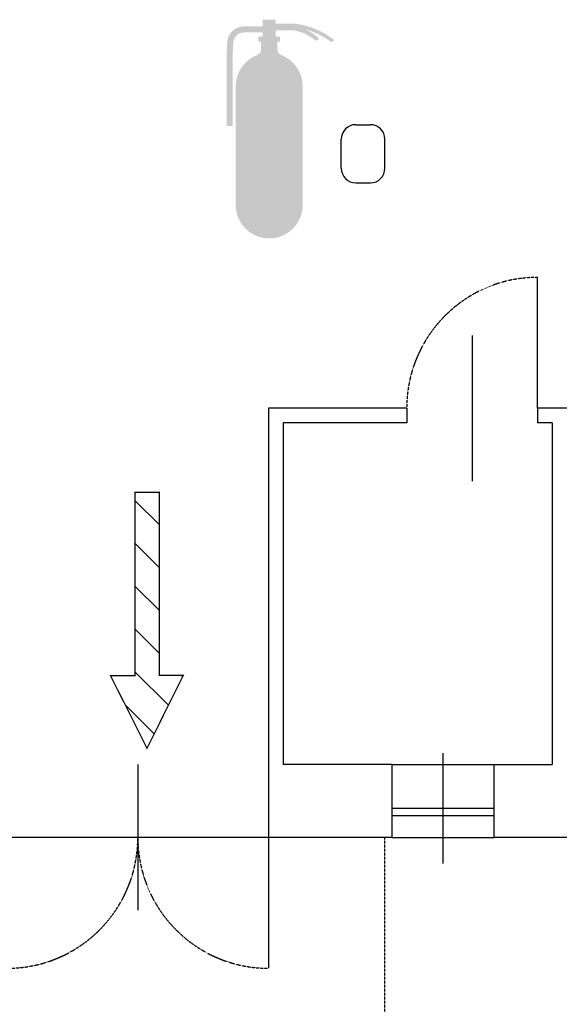
# Model space of a CAD drawing. Extents: x 4472 to 28991, y 6948 to 24470.
# Drawn here: x 11349 to 11794, y 19966 to 20778 of the extents above; entities that cross this region are included whole.
import ezdxf

# ---------------------------------------------------------------- set-up
doc = ezdxf.new("R2010")
doc.units = 0
doc.header["$LTSCALE"] = 1.6
doc.linetypes.add('DASHED4', pattern=[0.1875, 0.125, -0.0625])
doc.linetypes.add('HIDDEN', pattern=[0.375, 0.25, -0.125])
for name, color, linetype in [('APERTUR_APE6', 6, 'CONTINUOUS'), ('APERTUR_ASS6', 6, 'CONTINUOUS'), ('APERTUR_IBA6', 6, 'DASHED4'), ('MURI', 8, 'CONTINUOUS'), ('SCALE', 4, 'CONTINUOUS'), ('SERR_ESTERNI', 6, 'CONTINUOUS'), ('TESTALINO', 8, 'CONTINUOUS'), ('VOLTE___DIS6', 41, 'HIDDEN')]:
    doc.layers.add(name, color=color, linetype=linetype)
doc.layers.get('VOLTE___DIS6').off()

# ---------------------------------------------------------------- blocks, each defined once
blk = doc.blocks.new('Estintore_pittogramma')
at = {"layer": 'TESTALINO'}
h = blk.add_hatch(color=7, dxfattribs=at)
edge = h.paths.add_edge_path()
edge.add_line((5.445119251120559, 171.6889331604775), (5.445119251120559, 166.3830396056099))
edge.add_line((5.445119251120559, 166.3830396056099), (8.834784628365014, 166.3830396056099))
edge.add_line((8.834784628365014, 166.3830396056099), (8.834784628365014, 162.3830396056099))
edge.add_line((8.834784628365014, 162.3830396056099), (-8.83478462835592, 162.3830396056099))
edge.add_line((-8.83478462835592, 162.3830396056099), (-8.834784628357738, 166.3830396056099))
edge.add_line((-8.834784628357738, 166.3830396056099), (-5.445119251113283, 166.3830396056099))
edge.add_line((-5.445119251113283, 166.3830396056099), (-5.445119251113283, 169.8764793854688))
edge.add_line((-5.445119251113283, 169.8764793854688), (-20.06898487591934, 169.8972354022943))
edge.add_arc((-20.80681215575896, 161.0555206111267), 8.872446649218467, 85.22980889907556, 179.2971543268623)
edge.add_line((-29.6785912567575, 161.16435592841), (-30.16757332972884, 149.4331331055315))
edge.add_line((-30.16757332972884, 149.4331331055315), (-30.16757332973066, 92.64038385737825))
edge.add_line((-30.16757332973066, 92.64038385737825), (-35.16757332973066, 92.64038385737842))
edge.add_line((-35.16757332973066, 92.64038385737842), (-35.16757332972884, 149.5372931482557))
edge.add_line((-35.16757332972884, 149.5372931482557), (-34.67270833281327, 161.4096538480117))
edge.add_arc((-20.92964542393383, 161.1366897194058), 13.74577344251401, 88.3093392297821, 178.8621432855118, ccw=False)
edge.add_line((-20.52409953841743, 174.8764793854688), (-5.445119251115102, 174.8764793854688))
edge.add_line((-5.445119251115102, 174.8764793854688), (-5.445119251113283, 180.4374308073558))
edge.add_line((-5.445119251113283, 180.4374308073558), (5.445119251120559, 180.4374308073558))
edge.add_line((5.445119251120559, 180.4374308073558), (5.445119251120559, 177.2540377465916))
edge.add_line((5.445119251120559, 177.2540377465916), (20.77295855743432, 177.2540377465916))
edge.add_arc((12.64664120934322, 110.3520526129057), 67.39371371626454, 52.04550352507539, 83.07443706283198, ccw=False)
edge.add_line((54.09616451222792, 163.4919591468221), (51.05506447144398, 162.0780182162694))
edge.add_arc((12.64664120935231, 110.3520526129164), 64.42656668703717, 53.40476140138575, 75.46106751262467)
edge.add_arc((17.74681475558646, 142.3126718493746), 32.35662131986975, 43.093552657017085, 69.98734775831042, ccw=False)
edge.add_line((41.37488669608865, 164.418443937495), (38.52752718558986, 163.0510201662239))
edge.add_arc((14.27079832370691, 134.9046407394947), 37.15652795825133, 49.24502739322092, 81.88306222359984)
edge.add_line((19.51707328790872, 171.6889331604763), (5.445119251120559, 171.6889331604775))
h = blk.add_hatch(color=10, dxfattribs=at)
edge = h.paths.add_edge_path()
edge.add_line((-6.672502626714049, 155.9804869041676), (-6.672502626715868, 162.38303960561))
edge.add_line((-6.672502626715868, 162.3830396056099), (6.672502626721325, 162.3830396056099))
edge.add_line((6.672502626721325, 162.3830396056099), (6.672502626721325, 155.9804869041668))
edge.add_arc((11.67250262672133, 155.9804869041667), 5, 179.9999999999982, 249.0620012248795)
edge.add_arc((3.092281986027956e-10, 125.4739478515728), 27.6633776962981, -1.9889512259396724e-10, 69.06200122540213, ccw=False)
edge.add_line((27.66337769660822, 125.4739478514768), (27.66337769660822, 27.66337769660549))
edge.add_arc((1.818989403545856e-12, 27.66337769660549), 27.6633776966064, -180, 0, ccw=False)
edge.add_line((-27.66337769660458, 27.66337769660549), (-27.66337769660458, 125.4739478514773))
edge.add_arc((1.818989403545856e-12, 125.4739478514782), 27.6633776966064, 110.93799877512009, 180.0000000000018, ccw=False)
edge.add_arc((-11.67250262641573, 155.9804869040814), 4.999999999702553, 290.9379987722517, 360.0000000009882)

msp = doc.modelspace()

# ---------------------------------------------------------------- hatches: boundary and pattern name
at = {"layer": 'TESTALINO', "linetype": 'Continuous'}
h = msp.add_hatch(dxfattribs=at)
h.set_pattern_fill('ANSI31', color=3, scale=200, angle=-90.00000000000001, style=0)
h.set_pattern_definition([(315, (6554.937042554731, 36230.71408719775), (17.67766952966369, 17.67766952966368), [])])
h.paths.add_polyline_path([(11464.01319360425, 20388.30310591432), (11443.8125, 20388.30310591432), (11443.8125, 20237.15137772317), (11423.66768796265, 20237.15137772317), (11453.8125, 20177.125), (11483.79040629137, 20237.41532572064), (11464.01319360425, 20237.41532572064)])

# ---------------------------------------------------------------- linework, layer by layer
at = {"layer": 'APERTUR_APE6'}
for p, q in [((11776.23105670165, 20457.65544434683), (11776.23105670165, 20565.65544434685)), ((11554.23105670166, 20103.65544434686), (11554.23105670166, 19995.65544434684))]:
    msp.add_line(p, q, dxfattribs=at)
at = {"layer": 'APERTUR_ASS6'}
for p, q in [((11722.23105670164, 20517.65544434683), (11722.23105670164, 20397.65544434683)), ((11446.23105670165, 20163.65544434686), (11446.23105670165, 20043.65544434686))]:
    msp.add_line(p, q, dxfattribs=at)
at = {"layer": 'APERTUR_IBA6'}
for centre, start, end in [((11776.23105670165, 20457.65544434683), 90, 180), ((11338.23105670165, 20103.65544434686), 270, 0), ((11554.23105670166, 20103.65544434686), 180, 270)]:
    msp.add_arc(centre, 108.0000000000109, start, end, dxfattribs=at)
at = {"layer": 'MURI'}
for p, q in [((11626.23105670165, 20691.65544434682), (11638.23105670166, 20691.65544434682)), ((11626.23105670164, 20643.65544434682), (11638.23105670167, 20643.65544434682)), ((11668.23105670164, 20457.65544434683), (11554.23105670166, 20457.65544434683)), ((11554.23105670166, 20457.65544434683), (11554.23105670166, 20103.65544434686)), ((11668.23105670164, 20457.65544434683), (11668.23105670164, 20445.65544434685)), ((11812.23105670167, 20457.65544434683), (11776.23105670165, 20457.65544434683)), ((11776.23105670165, 20457.65544434683), (11776.23105670165, 20445.65544434685)), ((11668.23105670164, 20445.65544434685), (11566.23105670165, 20445.65544434685)), ((11566.23105670165, 20445.65544434685), (11566.23105670165, 20163.65544434686)), ((11788.23105670164, 20445.65544434685), (11776.23105670165, 20445.65544434685)), ((11788.23105670164, 20445.65544434685), (11788.23105670164, 20163.65544434686)), ((11656.23105670164, 20103.65544434686), (11656.2310567016, 20163.65544434686)), ((11740.23105670164, 20163.65544434686), (11788.23105670164, 20163.65544434686)), ((11740.23105670164, 20163.65544434686), (11740.23105670165, 20103.65544434686)), ((11902.23105670168, 20103.65544434686), (11740.23105670165, 20103.65544434686))]:
    msp.add_line(p, q, dxfattribs=at)
at = {"layer": 'MURI', "linetype": 'Continuous'}
for p, q in [((11614.23105670164, 20655.65544434681), (11614.23105670164, 20679.65544434682)), ((11650.23105670167, 20655.65544434681), (11650.23105670166, 20679.65544434682)), ((11656.2310567016, 20163.65544434686), (11566.23105670165, 20163.65544434686)), ((11656.23105670164, 20103.65544434686), (11554.23105670166, 20103.65544434686))]:
    msp.add_line(p, q, dxfattribs=at)
at = {"layer": 'MURI'}
for centre, start, end in [((11626.23105670165, 20679.65544434682), 90, 180.0000000000082), ((11638.23105670166, 20679.65544434682), 0, 90), ((11626.23105670164, 20655.65544434681), 180, 270), ((11638.23105670167, 20655.65544434681), 270, 0)]:
    msp.add_arc(centre, 12, start, end, dxfattribs=at)
at = {"layer": 'SCALE', "linetype": 'DASHED4'}
msp.add_line((11650.23105670164, 19905.65544434685), (11650.23105670163, 20103.65544434686), dxfattribs=at)
at = {"layer": 'SERR_ESTERNI'}
for p, q in [((11698.23105670164, 20082.23502255716), (11698.23105670164, 20173.07586613657)), ((11656.2310567016, 20163.65544434683), (11740.23105670164, 20163.65544434683)), ((11656.23105670162, 20127.65544434683), (11740.23105670164, 20127.65544434683)), ((11656.23105670162, 20121.65544434683), (11740.23105670164, 20121.65544434687)), ((11554.23105670166, 20103.65544434686), (11338.23105670164, 20103.65544434686)), ((11656.23105670163, 20103.65544434683), (11740.23105670164, 20103.65544434683))]:
    msp.add_line(p, q, dxfattribs=at)
at = {"layer": 'TESTALINO', "color": 3, "ltscale": 100, "const_width": 1}
msp.add_lwpolyline([(11464.01319360425, 20388.30310591432), (11443.8125, 20388.30310591432), (11443.8125, 20237.15137772317), (11423.66768796265, 20237.15137772317), (11453.8125, 20177.125), (11483.79040629137, 20237.41532572064), (11464.01319360425, 20237.41532572064), (11464.01319360425, 20388.30310591432)], dxfattribs=at)

# ---------------------------------------------------------------- block references
at = {"layer": 'VOLTE___DIS6', "color": 1}
msp.add_blockref('Estintore_pittogramma', (11554.68768556782, 20597.82354980707), dxfattribs=at)

doc.saveas('drawing.dxf')
